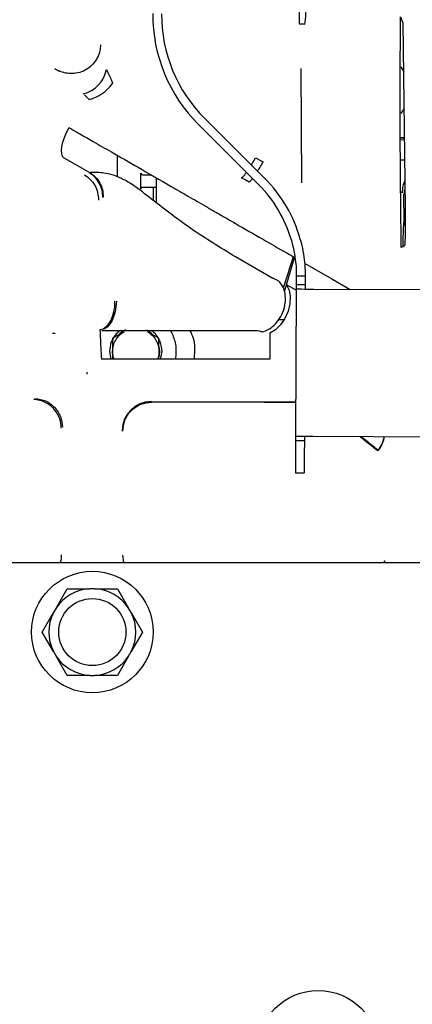
# Paper-space layout 'Sheet2' of a CAD drawing. Units: inches. Extents: x 4 to 301, y -6 to 232.
# Drawn here: x 76 to 79, y 51 to 60 of the extents above; entities that cross this region are included whole.
import ezdxf

# ---------------------------------------------------------------- set-up
doc = ezdxf.new("R2010")
doc.units = ezdxf.units.IN
doc.header["$MEASUREMENT"] = 0

psp = doc.layouts.new('Sheet2')

# ---------------------------------------------------------------- linework, layer by layer
at = {"color": 7, "linetype": 'Continuous', "lineweight": 25, "ltscale": 18}
for p, q in [((78.1788, 59.5325), (78.1788, 59.7176)), ((79.06, 58.9994), (79.0612, 59.5952)), ((79.0612, 59.5952), (79.0818, 59.5429)), ((78.188, 59.5325), (78.1788, 59.5325)), ((78.2145, 59.5303), (78.188, 59.5325)), ((78.224, 59.5292), (78.2145, 59.5303)), ((79.0818, 59.5429), (79.1018, 57.9209)), ((76.4921, 59.1339), (76.5054, 59.1077)), ((78.1913, 59.1423), (78.1978, 58.143)), ((79.0654, 59.157), (79.0921, 59.1147)), ((76.0768, 59.1235), (76.0803, 59.1178)), ((76.3405, 58.8707), (76.3005, 58.9126)), ((77.3506, 58.707), (77.8763, 58.1816)), ((77.2963, 58.6526), (77.8219, 58.1272)), ((79.0603, 58.5431), (79.0941, 58.5401)), ((79.0943, 58.53), (79.0603, 58.533)), ((79.0604, 58.5231), (79.0944, 58.5201)), ((76.1759, 58.3283), (76.122, 58.3594)), ((76.5868, 58.3808), (76.5868, 58.1947)), ((77.7585, 58.2993), (77.796, 58.3615)), ((77.796, 58.3615), (77.8618, 58.3257)), ((76.3376, 58.235), (76.1759, 58.3283)), ((79.0612, 58.344), (79.0966, 58.343)), ((76.7938, 58.09), (76.7938, 58.2267)), ((76.8064, 58.214), (76.8796, 58.214)), ((76.9303, 58.1027), (76.8064, 58.1027)), ((76.9001, 58.1027), (76.9001, 57.9897)), ((76.4634, 58.0202), (76.4607, 58.0136)), ((79.0767, 58.0538), (79.0589, 58.0714)), ((79.0997, 58.0913), (79.0901, 58.0405)), ((79.0933, 57.8068), (79.0901, 58.0405)), ((79.0933, 57.8068), (79.1029, 57.7638)), ((79.0972, 57.592), (79.0688, 57.5751)), ((77.9463, 57.3062), (77.6189, 57.4952)), ((78.1236, 57.4959), (78.1032, 57.4302)), ((78.0661, 57.2486), (78.137, 57.4881)), ((78.1516, 57.3265), (78.1513, 57.249)), ((78.2285, 57.3261), (78.1516, 57.3265)), ((78.2285, 57.3261), (78.2282, 57.2486)), ((78.0487, 57.1901), (78.0659, 57.2481)), ((78.1511, 57.2043), (78.0652, 57.2491)), ((78.1513, 57.249), (78.1511, 57.2105)), ((78.2282, 57.2486), (78.1513, 57.249)), ((78.2282, 57.2486), (78.228, 57.2102)), ((78.1511, 57.2105), (78.1453, 55.9248)), ((80.1823, 57.2014), (78.3049, 57.2098)), ((78.0436, 56.9424), (77.9957, 56.9424)), ((76.019, 56.8266), (76.0443, 56.8266)), ((76.438, 56.8505), (76.4378, 56.858)), ((76.4506, 56.8508), (77.8062, 56.8508)), ((76.5994, 56.813), (76.5457, 56.782)), ((76.9507, 56.782), (76.897, 56.813)), ((77.0635, 56.8302), (77.0504, 56.8508)), ((76.9507, 56.72), (76.9507, 56.782)), ((76.5179, 56.6651), (76.5307, 56.598)), ((76.9657, 56.598), (76.9785, 56.6651)), ((77.9198, 56.5979), (76.4506, 56.598)), ((76.9507, 56.598), (76.9507, 56.6102)), ((76.3196, 56.4861), (76.3191, 56.4681)), ((77.1097, 56.2263), (77.1097, 56.2218)), ((76.6302, 55.9734), (76.6293, 55.9748)), ((76.6347, 55.9689), (76.6302, 55.9734)), ((78.1452, 55.8864), (78.1446, 55.7641)), ((78.1453, 55.9248), (78.1452, 55.8864)), ((78.1452, 55.8864), (78.222, 55.886)), ((78.222, 55.886), (78.2215, 55.7638)), ((78.2222, 55.9245), (78.222, 55.886)), ((78.2991, 55.9241), (80.1765, 55.9157)), ((78.868, 55.8017), (78.8648, 55.7978)), ((78.1439, 55.6034), (78.2208, 55.6031)), ((76.6437, 54.8175), (76.6347, 54.8841)), ((78.9159, 54.8219), (78.9284, 54.8326)), ((78.9169, 54.8175), (78.9284, 54.8326)), ((73.6023, 54.8175), (80.8053, 54.8175)), ((76.0513, 54.4199), (76.1494, 54.5897)), ((76.1494, 54.5897), (76.3455, 54.5897)), ((76.3917, 54.5897), (76.3455, 54.5897)), ((76.3917, 54.5897), (76.5878, 54.5897)), ((76.5878, 54.5897), (76.6858, 54.4199)), ((76.0513, 54.4199), (76.0282, 54.3799)), ((76.7089, 54.3799), (76.6858, 54.4199)), ((75.9302, 54.2101), (76.0282, 54.3799)), ((76.7089, 54.3799), (76.8069, 54.2101)), ((76.0282, 54.0403), (75.9302, 54.2101)), ((76.8069, 54.2101), (76.7089, 54.0403)), ((76.0282, 54.0403), (76.0513, 54.0003)), ((76.1494, 53.8305), (76.0513, 54.0003)), ((76.6858, 54.0003), (76.5878, 53.8305)), ((76.6858, 54.0003), (76.7089, 54.0403)), ((76.3455, 53.8305), (76.1494, 53.8305)), ((76.3455, 53.8305), (76.3917, 53.8305)), ((76.5878, 53.8305), (76.3917, 53.8305))]:
    psp.add_line(p, q, dxfattribs=at)
at = {"color": 7, "linetype": 'Continuous', "lineweight": 25, "ltscale": 18, "flags": 128}
for points in [[(76.0803, 59.1178), (76.061, 59.1289), (76.0418, 59.14)], [(79.0934, 58.794), (79.0862, 58.781), (79.0654, 58.7491)], [(76.122, 58.3594), (76.109, 58.3744), (76.1011, 58.3968), (76.0988, 58.4258), (76.102, 58.4603), (76.1108, 58.499), (76.1247, 58.5406), (76.1433, 58.5835), (76.1658, 58.6262)], [(77.7386, 58.1498), (77.7057, 58.1683), (77.6728, 58.1868)], [(78.2235, 57.4382), (78.2628, 57.4155), (78.4615, 57.3008), (78.6214, 57.2084)], [(78.0652, 57.2491), (78.0881, 57.2041), (78.0985, 57.1479), (78.0954, 57.0845), (78.0793, 57.0187), (78.0512, 56.9555), (78.0132, 56.8995), (77.9683, 56.855), (77.9197, 56.8252)], [(78.3049, 57.2098), (78.2749, 57.21), (78.246, 57.2101), (78.2195, 57.2102), (78.1961, 57.2103), (78.177, 57.2104), (78.1628, 57.2105), (78.1541, 57.2105), (78.1511, 57.2105)], [(76.4378, 56.858), (76.4636, 56.8651), (76.488, 56.8807), (76.5103, 56.9042), (76.5297, 56.9349), (76.5454, 56.9717), (76.5569, 57.0134), (76.5639, 57.0584), (76.566, 57.1052)], [(76.5786, 57.1055), (76.5751, 57.0578), (76.5671, 57.012), (76.5548, 56.9698), (76.5389, 56.9326), (76.5197, 56.9019), (76.498, 56.8787), (76.4747, 56.8638), (76.4504, 56.8578)], [(77.9197, 56.8252), (77.9197, 56.8076), (77.9197, 56.7858), (77.9197, 56.7604), (77.9197, 56.7319), (77.9197, 56.7007), (77.9197, 56.6676), (77.9198, 56.633), (77.9198, 56.5979)], [(76.8831, 56.2263), (77.4639, 56.2263), (77.9197, 56.2263)], [(78.1453, 55.9248), (78.1483, 55.9248), (78.157, 55.9248), (78.1713, 55.9247), (78.1904, 55.9246), (78.2137, 55.9245), (78.2403, 55.9244), (78.2691, 55.9243), (78.2991, 55.9241)], [(78.7083, 55.9223), (78.7411, 55.8962), (78.7748, 55.8694), (78.8045, 55.8458), (78.8291, 55.8262), (78.8478, 55.8113), (78.8599, 55.8017), (78.8648, 55.7978)], [(78.9197, 55.9214), (78.9033, 55.862), (78.868, 55.8017)], [(78.1446, 55.7641), (78.1445, 55.7328), (78.1443, 55.7026), (78.1442, 55.6748), (78.1441, 55.6505), (78.144, 55.6305), (78.1439, 55.6156), (78.1439, 55.6065), (78.1439, 55.6034)], [(78.2215, 55.7638), (78.2214, 55.7324), (78.2212, 55.7023), (78.2211, 55.6745), (78.221, 55.6501), (78.2209, 55.6302), (78.2208, 55.6153), (78.2208, 55.6062), (78.2208, 55.6031)]]:
    psp.add_lwpolyline(points, dxfattribs=at)
at = {"color": 7, "linetype": 'Continuous', "lineweight": 25, "ltscale": 324}
for centre, radius in [((76.3686, 54.2101), 0.5315), ((76.3686, 54.2101), 0.2936), ((78.3427, 50.5402), 0.5315)]:
    psp.add_circle(centre, radius, dxfattribs=at)
for centre, radius, start, end in [((82.4455, 59.1804), 4.2359, 172.7572, 175.27638), ((78.2606, 59.6174), 1.3641, 179.74267, 225.01644), ((78.2606, 59.6174), 1.2872, 179.74267, 225.01644), ((76.2256, 59.1866), 0.2716, 283.1001, 348.82521), ((76.2398, 59.2362), 0.3792, 285.41285, 323.73803), ((75.8911, 59.4642), 2.2759, 327.6077, 329.98505), ((77.0266, 57.3315), 1.2019, 15.25447, 45.01644), ((77.6861, 58.2323), 0.0977, 302.49352, 327.84281), ((77.0266, 57.3315), 1.125, 16.34422, 45.01644), ((76.7482, 56.6651), 0.2098, 115.43809, 135.16731), ((76.7482, 56.6651), 0.2098, 44.83269, 63.56564), ((76.7482, 56.6651), 0.2098, 344.8327, 15.1673), ((76.8828, 55.9736), 0.2534, 90.11204, 179.72404), ((76.3686, 54.2101), 0.3803, 93.48326, 146.51674), ((76.3686, 54.2101), 0.3803, 33.48326, 86.51674), ((76.3686, 54.2101), 0.3803, 153.48326, 206.51674), ((76.3686, 54.2101), 0.3803, 333.48326, 26.51674), ((76.3686, 54.2101), 0.3803, 213.48326, 266.51674), ((76.3686, 54.2101), 0.3803, 273.48326, 326.51674)]:
    psp.add_arc(centre, radius, start, end, dxfattribs=at)
at = {"color": 7, "linetype": 'Continuous', "lineweight": 25, "ltscale": 18}
for points, knots in [([(70.5899, 58.548), (70.7687, 58.712), (71.1264, 59.0399), (71.6469, 59.5324), (72.1573, 60.0256), (72.6641, 60.5214), (73.1661, 61.0244), (73.6352, 61.5148), (74.0673, 61.9941), (74.4612, 62.461), (74.8335, 62.938), (75.1874, 63.415), (75.5536, 63.8661), (75.9444, 64.2818), (76.2081, 64.5364), (76.3395, 64.6633)], [0, 0, 0, 0, 0.083612, 0.167198, 0.250599, 0.334032, 0.417654, 0.501553, 0.573718, 0.64617, 0.718612, 0.789977, 0.859771, 0.930095, 1, 1, 1, 1]), ([(76.4394, 59.3493), (76.4383, 59.3326), (76.4356, 59.2936), (76.4142, 59.2355), (76.3755, 59.1791), (76.3225, 59.1348), (76.2592, 59.1062), (76.1951, 59.0964), (76.1325, 59.1014), (76.0957, 59.116), (76.0768, 59.1235)], [0, 0, 0, 0, 0.098768, 0.230968, 0.360623, 0.499981, 0.633306, 0.766716, 0.879939, 1, 1, 1, 1]), ([(76.0418, 59.14), (76.0483, 59.1369), (76.06, 59.1314), (76.0717, 59.1259), (76.0768, 59.1235)], [0, 0, 0, 0, 0.560049, 1, 1, 1, 1]), ([(76.5054, 59.1077), (76.5123, 59.0933), (76.5262, 59.0644), (76.5391, 59.0294), (76.5455, 59.0119)], [0, 0, 0, 0, 0.499898, 1, 1, 1, 1]), ([(79.0688, 57.5751), (79.0675, 57.6966), (79.0649, 57.9389), (79.0611, 58.2979), (79.0594, 58.6524), (79.0598, 58.8837), (79.06, 58.9994)], [0, 0, 0, 0, 0.251099, 0.500998, 0.750292, 1, 1, 1, 1]), ([(76.1658, 58.6262), (76.1659, 58.6261), (76.1665, 58.6258), (76.1688, 58.6244), (76.177, 58.6197), (76.208, 58.6018), (76.2756, 58.5628), (76.3905, 58.4965), (76.5595, 58.3989), (76.7866, 58.2678), (76.9846, 58.1535), (77.1302, 58.0694), (77.2057, 58.0258), (77.284, 57.9806), (77.3651, 57.9338), (77.4491, 57.8853), (77.5359, 57.8351), (77.6714, 57.7569), (77.8489, 57.6545), (78.0197, 57.5559), (78.1138, 57.5015), (78.137, 57.4881)], [0, 0, 0, 0, 0.000121, 0.00102, 0.003466, 0.012638, 0.048095, 0.106374, 0.187473, 0.305395, 0.451944, 0.488777, 0.527053, 0.566771, 0.607932, 0.650536, 0.694582, 0.740071, 0.856742, 0.964655, 1, 1, 1, 1]), ([(76.2992, 58.2136), (76.3173, 58.2008), (76.3536, 58.1752), (76.3927, 58.1207), (76.4184, 58.0587), (76.4211, 58.0144), (76.4224, 57.9922)], [0, 0, 0, 0, 0.249995, 0.499998, 0.749997, 1, 1, 1, 1]), ([(76.4607, 58.0136), (76.4595, 58.0353), (76.4569, 58.0796), (76.4311, 58.1421), (76.3917, 58.1969), (76.3554, 58.2224), (76.3376, 58.235)], [0, 0, 0, 0, 0.245656, 0.499996, 0.75434, 1, 1, 1, 1]), ([(76.8644, 58.0164), (76.8127, 58.0576), (76.7344, 58.12), (76.6245, 58.1827), (76.5432, 58.2138), (76.4716, 58.2284), (76.4151, 58.2329), (76.3726, 58.2328), (76.3572, 58.2322), (76.3499, 58.2319)], [0, 0, 0, 0, 0.285431, 0.432839, 0.573358, 0.699029, 0.810315, 0.909989, 1, 1, 1, 1]), ([(76.3499, 58.2319), (76.3664, 58.2194), (76.3998, 58.1938), (76.436, 58.1413), (76.4596, 58.0823), (76.4622, 58.0407), (76.4634, 58.0202)], [0, 0, 0, 0, 0.246071, 0.500001, 0.753932, 1, 1, 1, 1]), ([(76.7938, 58.2267), (76.7939, 58.225), (76.7943, 58.2217), (76.7968, 58.2182), (76.7993, 58.2161), (76.8022, 58.2144), (76.8047, 58.2142), (76.8064, 58.214)], [0, 0, 0, 0, 0.248146, 0.499121, 0.626244, 0.748787, 1, 1, 1, 1]), ([(76.9296, 57.9676), (76.9296, 57.9702), (76.9299, 58.0429), (76.9303, 58.115), (76.9308, 58.1845)], [0, 0, 0, 0, 0.035142, 1, 1, 1, 1]), ([(77.6728, 58.1868), (77.6767, 58.1885), (77.6846, 58.192), (77.705, 58.2197), (77.7154, 58.2337)], [0, 0, 0, 0, 0.492766, 1, 1, 1, 1]), ([(76.8064, 58.1027), (76.8048, 58.1025), (76.8014, 58.1022), (76.7979, 58.0996), (76.7958, 58.0971), (76.7942, 58.0942), (76.7939, 58.0917), (76.7938, 58.09)], [0, 0, 0, 0, 0.2481621, 0.4991536, 0.6262268, 0.7488453, 1, 1, 1, 1]), ([(79.0988, 58.1581), (79.097, 58.1547), (79.0803, 58.123), (79.0784, 58.0864), (79.0767, 58.0538)], [0, 0, 0, 0, 0.108855, 1, 1, 1, 1]), ([(77.6189, 57.4952), (77.4875, 57.5755), (77.2255, 57.7356), (76.9845, 57.923), (76.8644, 58.0164)], [0, 0, 0, 0, 0.5015592, 1, 1, 1, 1]), ([(79.1018, 57.9209), (79.1023, 57.8813), (79.1034, 57.8021), (79.1029, 57.6959), (79.1013, 57.6295), (79.0992, 57.5978), (79.0978, 57.5939), (79.0972, 57.592)], [0, 0, 0, 0, 0.249953, 0.499727, 0.749234, 0.874658, 1, 1, 1, 1]), ([(79.0848, 57.5786), (79.0849, 57.5857), (79.0855, 57.6454), (79.0882, 57.7327), (79.0916, 57.7821), (79.0933, 57.8068)], [0, 0, 0, 0, 0.063448, 0.531754, 1, 1, 1, 1]), ([(78.1062, 57.6481), (78.1153, 57.6132), (78.1336, 57.5434), (78.1466, 57.4477), (78.1514, 57.3745), (78.1517, 57.333), (78.1516, 57.3284), (78.1516, 57.3265)], [0, 0, 0, 0, 0.212204, 0.424652, 0.632714, 0.842499, 1, 1, 1, 1]), ([(78.1862, 57.6477), (78.1947, 57.6127), (78.2118, 57.5426), (78.2239, 57.4467), (78.2283, 57.3737), (78.2286, 57.3325), (78.2285, 57.328), (78.2285, 57.3261)], [0, 0, 0, 0, 0.212516, 0.425247, 0.634113, 0.844525, 1, 1, 1, 1]), ([(78.1032, 57.4302), (78.0892, 57.3849), (78.0674, 57.3145), (78.0455, 57.2441), (78.0377, 57.2191)], [0, 0, 0, 0, 0.644133, 1, 1, 1, 1]), ([(77.8568, 56.8384), (77.873, 56.8437), (77.9076, 56.8551), (77.9599, 56.894), (78.0088, 56.9531), (78.0446, 57.0299), (78.0597, 57.1122), (78.0532, 57.1858), (78.0319, 57.2439), (78.0094, 57.2702), (77.9988, 57.2824)], [0, 0, 0, 0, 0.1036423, 0.221566, 0.3570017, 0.5000662, 0.6430978, 0.7785435, 0.896403, 1, 1, 1, 1]), ([(77.9988, 57.2824), (77.9885, 57.2871), (77.9673, 57.2968), (77.9535, 57.303), (77.9463, 57.3062)], [0, 0, 0, 0, 0.4823942, 1, 1, 1, 1]), ([(76.4506, 56.598), (76.4488, 56.6331), (76.4452, 56.7059), (76.441, 56.7895), (76.4385, 56.8396), (76.4381, 56.8469), (76.438, 56.8505)], [0, 0, 0, 0, 0.270669, 0.562291, 0.789285, 1, 1, 1, 1]), ([(76.6135, 56.8508), (76.6038, 56.8435), (76.5814, 56.8267), (76.5545, 56.7921), (76.5256, 56.7387), (76.5209, 56.6941), (76.5179, 56.6651)], [0, 0, 0, 0, 0.167358, 0.38657, 0.601233, 1, 1, 1, 1]), ([(76.5457, 56.6651), (76.547, 56.6825), (76.5497, 56.7178), (76.571, 56.7674), (76.6033, 56.8107), (76.6326, 56.8306), (76.647, 56.8405)], [0, 0, 0, 0, 0.245669, 0.499997, 0.754335, 1, 1, 1, 1]), ([(76.8494, 56.8405), (76.8638, 56.8306), (76.8931, 56.8107), (76.9254, 56.7674), (76.9468, 56.7178), (76.9494, 56.6825), (76.9507, 56.6651)], [0, 0, 0, 0, 0.245664, 0.500002, 0.754333, 1, 1, 1, 1]), ([(76.9785, 56.6651), (76.9755, 56.6941), (76.9708, 56.7387), (76.9419, 56.7921), (76.915, 56.8267), (76.8926, 56.8435), (76.8829, 56.8508)], [0, 0, 0, 0, 0.398765, 0.613428, 0.832638, 1, 1, 1, 1]), ([(77.0972, 56.5954), (77.1017, 56.641), (77.1097, 56.7225), (77.0776, 56.7973), (77.0635, 56.8302)], [0, 0, 0, 0, 0.5600028, 1, 1, 1, 1]), ([(77.2202, 56.8508), (77.2311, 56.8284), (77.2675, 56.7532), (77.2622, 56.6683), (77.2585, 56.6088)], [0, 0, 0, 0, 0.298437, 1, 1, 1, 1]), ([(77.8062, 56.8508), (77.8129, 56.8495), (77.8226, 56.8477), (77.841, 56.842), (77.8517, 56.8396), (77.8568, 56.8384)], [0, 0, 0, 0, 0.543934, 0.782244, 1, 1, 1, 1]), ([(76.5457, 56.782), (76.5457, 56.7614), (76.5457, 56.7048), (76.5457, 56.6422), (76.5457, 56.6021), (76.5457, 56.598)], [0, 0, 0, 0, 0.339574, 0.933096, 1, 1, 1, 1]), ([(76.5587, 56.598), (76.5565, 56.6029), (76.5471, 56.6239), (76.5463, 56.6472), (76.5457, 56.6651)], [0, 0, 0, 0, 0.231378, 1, 1, 1, 1]), ([(76.9507, 56.6651), (76.9501, 56.6475), (76.9493, 56.6242), (76.9399, 56.6031), (76.9376, 56.598)], [0, 0, 0, 0, 0.754428, 1, 1, 1, 1]), ([(76.0976, 55.9937), (76.0948, 56.0217), (76.0891, 56.0804), (76.0492, 56.1479), (76.0023, 56.1937), (75.9581, 56.2215), (75.9091, 56.2405), (75.8745, 56.2444), (75.8573, 56.2463)], [0, 0, 0, 0, 0.218601, 0.457627, 0.593231, 0.728826, 0.864415, 1, 1, 1, 1]), ([(75.8671, 56.2557), (75.899, 56.2505), (75.9627, 56.2401), (76.0417, 56.1811), (76.0967, 56.0993), (76.1039, 56.0351), (76.1075, 56.0031)], [0, 0, 0, 0, 0.249999, 0.5, 0.749998, 1, 1, 1, 1]), ([(76.6347, 55.9689), (76.6381, 56.0007), (76.643, 56.0468), (76.6733, 56.106), (76.704, 56.1454), (76.7461, 56.1803), (76.8046, 56.2129), (76.8558, 56.2184), (76.8876, 56.2218)], [0, 0, 0, 0, 0.239539, 0.3474, 0.499988, 0.614252, 0.760457, 1, 1, 1, 1]), ([(76.8823, 56.227), (76.8824, 56.2269), (76.8827, 56.2266), (76.883, 56.2264), (76.8831, 56.2263)], [0, 0, 0, 0, 0.502317, 1, 1, 1, 1]), ([(78.1467, 56.2178), (78.0235, 56.2193), (77.6039, 56.2246), (77.1842, 56.2229), (76.8876, 56.2218)], [0, 0, 0, 0, 0.293388, 1, 1, 1, 1]), ([(77.9197, 56.2263), (77.9814, 56.2263), (78.058, 56.2263), (78.1322, 56.2261), (78.1467, 56.2261)], [0, 0, 0, 0, 0.804574, 1, 1, 1, 1]), ([(78.868, 55.8017), (78.8645, 55.8043), (78.8593, 55.8083), (78.8341, 55.8282), (78.7998, 55.8552), (78.7597, 55.8869), (78.7265, 55.9133), (78.7194, 55.919)], [0, 0, 0, 0, 0.287138, 0.439781, 0.602721, 0.9147, 1, 1, 1, 1]), ([(78.9185, 55.9214), (78.9147, 55.9009), (78.9064, 55.8574), (78.8813, 55.821), (78.868, 55.8017)], [0, 0, 0, 0, 0.471176, 1, 1, 1, 1]), ([(76.0976, 54.8865), (76.097, 54.8637), (76.0963, 54.84), (76.088, 54.8183), (76.0877, 54.8175)], [0, 0, 0, 0, 0.96523, 1, 1, 1, 1])]:
    psp.add_open_spline(points, degree=3, knots=knots, dxfattribs=at)

doc.saveas('drawing.dxf')
